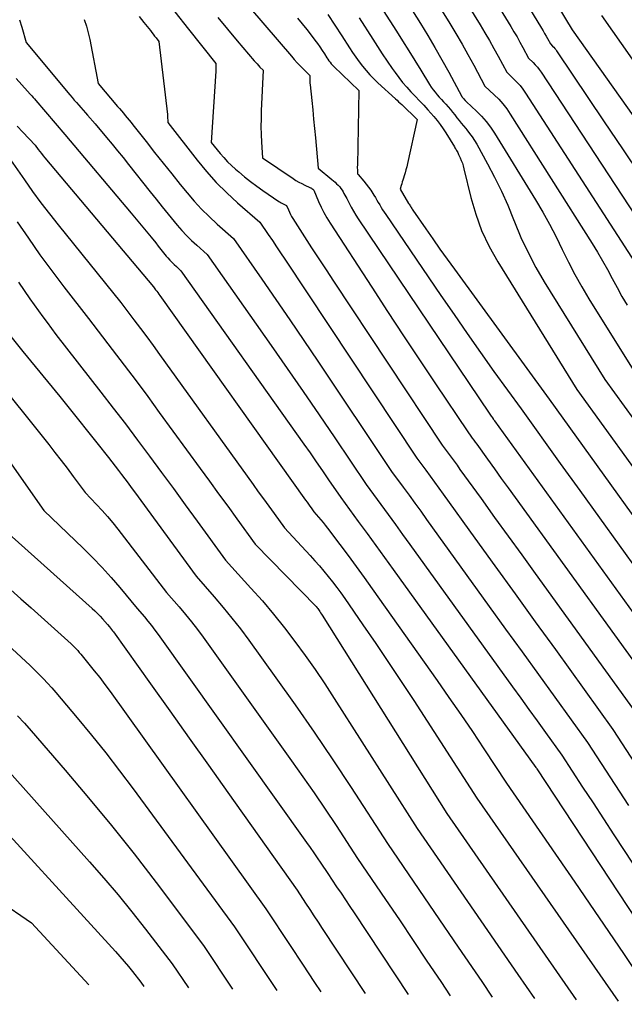
# Model space of a CAD drawing. Units: inches. Extents: x 2615016 to 2617547, y 1507272 to 1509970.
# Drawn here: x 2615539 to 2615595, y 1507329 to 1507419 of the extents above; entities that cross this region are included whole.
import ezdxf

# ---------------------------------------------------------------- set-up
doc = ezdxf.new("R2010")
doc.units = ezdxf.units.IN
doc.header["$MEASUREMENT"] = 0
doc.layers.add('Tile_2643_35_SW_contour_2ft', color=149, linetype='Continuous')

msp = doc.modelspace()

# ---------------------------------------------------------------- linework, layer by layer
at = {"layer": 'Tile_2643_35_SW_contour_2ft'}
for points in [[(2615575.111, 1507442.687, 7722), (2615589.87, 1507418.25, 7722), (2615599.835, 1507404.217, 7722)], [(2615575.033, 1507438.173, 7724), (2615587.072, 1507418.4, 7724), (2615587.213, 1507418.164, 7724), (2615587.352, 1507417.926, 7724), (2615587.487, 1507417.686, 7724), (2615587.619, 1507417.445, 7724), (2615587.88, 1507416.96, 7724), (2615588.088, 1507416.761, 7724), (2615588.188, 1507416.659, 7724), (2615588.284, 1507416.552, 7724), (2615588.372, 1507416.44, 7724), (2615588.456, 1507416.324, 7724), (2615592.803, 1507409.843, 7724), (2615594.474, 1507407.361, 7724), (2615596.15, 1507404.883, 7724)], [(2615574.965, 1507433.72, 7726), (2615584.275, 1507418.548, 7726), (2615584.559, 1507418.077, 7726), (2615584.837, 1507417.602, 7726), (2615585.106, 1507417.123, 7726), (2615585.37, 1507416.64, 7726), (2615585.89, 1507415.67, 7726), (2615586.306, 1507415.272, 7726), (2615586.506, 1507415.067, 7726), (2615586.697, 1507414.854, 7726), (2615586.872, 1507414.628, 7726), (2615587.037, 1507414.394, 7726), (2615603.047, 1507389.958, 7726)], [(2615574.909, 1507429.328, 7728), (2615581.481, 1507418.694, 7728), (2615581.908, 1507417.989, 7728), (2615582.325, 1507417.278, 7728), (2615582.729, 1507416.559, 7728), (2615583.124, 1507415.836, 7728), (2615583.9, 1507414.38, 7728), (2615584.528, 1507413.788, 7728), (2615584.83, 1507413.482, 7728), (2615585.116, 1507413.163, 7728), (2615585.378, 1507412.824, 7728), (2615585.624, 1507412.471, 7728), (2615597.233, 1507394.463, 7728)], [(2615574.86, 1507425.003, 7730), (2615578.693, 1507418.839, 7730), (2615579.263, 1507417.901, 7730), (2615579.82, 1507416.954, 7730), (2615580.358, 1507415.997, 7730), (2615580.882, 1507415.032, 7730), (2615581.91, 1507413.09, 7730), (2615582.756, 1507412.31, 7730), (2615583.161, 1507411.905, 7730), (2615583.543, 1507411.481, 7730), (2615583.891, 1507411.029, 7730), (2615584.216, 1507410.557, 7730), (2615591.691, 1507398.736, 7730), (2615592.177, 1507397.946, 7730), (2615592.649, 1507397.148, 7730), (2615593.1, 1507396.338, 7730), (2615593.538, 1507395.52, 7730), (2615593.974, 1507394.702, 7730), (2615594.423, 1507393.891, 7730), (2615594.891, 1507393.09, 7730)], [(2615573.609, 1507422.675, 7732), (2615576.012, 1507418.839, 7732), (2615576.684, 1507417.742, 7732), (2615577.341, 1507416.636, 7732), (2615577.976, 1507415.518, 7732), (2615578.596, 1507414.391, 7732), (2615579.796, 1507412.161, 7732), (2615579.806, 1507412.143, 7732), (2615579.817, 1507412.126, 7732), (2615579.829, 1507412.11, 7732), (2615579.841, 1507412.094, 7732), (2615579.895, 1507412.033, 7732), (2615579.908, 1507412.017, 7732), (2615579.922, 1507412.002, 7732), (2615579.935, 1507411.986, 7732), (2615579.948, 1507411.971, 7732), (2615580.043, 1507411.865, 7732), (2615580.058, 1507411.848, 7732), (2615580.072, 1507411.832, 7732), (2615580.087, 1507411.816, 7732), (2615580.101, 1507411.8, 7732), (2615580.159, 1507411.736, 7732), (2615580.174, 1507411.72, 7732), (2615580.189, 1507411.704, 7732), (2615580.205, 1507411.689, 7732), (2615580.22, 1507411.674, 7732), (2615581.145, 1507410.812, 7732), (2615581.602, 1507410.349, 7732), (2615582.032, 1507409.865, 7732), (2615582.422, 1507409.347, 7732), (2615582.784, 1507408.807, 7732), (2615586.53, 1507402.704, 7732), (2615587.183, 1507401.597, 7732), (2615587.811, 1507400.477, 7732), (2615588.4, 1507399.336, 7732), (2615588.964, 1507398.181, 7732), (2615589.528, 1507397.026, 7732), (2615590.119, 1507395.886, 7732), (2615590.75, 1507394.768, 7732), (2615591.408, 1507393.664, 7732), (2615595.43, 1507387.18, 7732)], [(2615559.2, 1507421.751, 7742), (2615564.231, 1507415.846, 7742), (2615564.498, 1507415.538, 7742), (2615564.771, 1507415.236, 7742), (2615565.05, 1507414.939, 7742), (2615565.335, 1507414.647, 7742), (2615565.91, 1507414.07, 7742), (2615565.91, 1507413.789, 7742), (2615565.912, 1507413.649, 7742), (2615565.918, 1507413.509, 7742), (2615565.927, 1507413.369, 7742), (2615565.94, 1507413.229, 7742), (2615566.089, 1507411.803, 7742), (2615566.176, 1507410.95, 7742), (2615566.262, 1507410.097, 7742), (2615566.344, 1507409.243, 7742), (2615566.424, 1507408.39, 7742), (2615566.68, 1507405.6, 7742), (2615567.928, 1507404.58, 7742), (2615568.077, 1507404.454, 7742), (2615568.223, 1507404.324, 7742), (2615568.364, 1507404.188, 7742), (2615568.502, 1507404.05, 7742), (2615568.527, 1507404.024, 7742), (2615568.644, 1507403.891, 7742), (2615568.755, 1507403.754, 7742), (2615568.855, 1507403.608, 7742), (2615568.948, 1507403.457, 7742), (2615569.035, 1507403.301, 7742), (2615569.12, 1507403.144, 7742), (2615569.202, 1507402.987, 7742), (2615569.284, 1507402.828, 7742), (2615569.497, 1507402.403, 7742), (2615569.691, 1507402.036, 7742), (2615569.893, 1507401.674, 7742), (2615570.11, 1507401.319, 7742), (2615570.335, 1507400.971, 7742), (2615582.301, 1507383.216, 7742), (2615582.359, 1507383.13, 7742), (2615582.417, 1507383.044, 7742), (2615582.475, 1507382.958, 7742), (2615582.533, 1507382.872, 7742), (2615582.65, 1507382.7, 7742), (2615582.669, 1507382.674, 7742), (2615582.741, 1507382.572, 7742), (2615582.753, 1507382.555, 7742), (2615582.765, 1507382.538, 7742), (2615582.777, 1507382.521, 7742), (2615582.79, 1507382.505, 7742), (2615600.59, 1507357.85, 7742)], [(2615572.012, 1507420.987, 7734), (2615573.821, 1507418.13, 7734), (2615574.383, 1507417.238, 7734), (2615574.943, 1507416.344, 7734), (2615575.498, 1507415.448, 7734), (2615576.051, 1507414.551, 7734), (2615576.85, 1507413.249, 7734), (2615577.008, 1507413.006, 7734), (2615577.175, 1507412.77, 7734), (2615577.356, 1507412.543, 7734), (2615577.545, 1507412.324, 7734), (2615577.74, 1507412.108, 7734), (2615577.934, 1507411.892, 7734), (2615578.128, 1507411.675, 7734), (2615578.321, 1507411.458, 7734), (2615578.545, 1507411.204, 7734), (2615578.753, 1507410.963, 7734), (2615578.958, 1507410.719, 7734), (2615579.157, 1507410.472, 7734), (2615579.354, 1507410.221, 7734), (2615579.549, 1507409.969, 7734), (2615579.746, 1507409.719, 7734), (2615579.945, 1507409.471, 7734), (2615580.148, 1507409.225, 7734), (2615580.251, 1507409.1, 7734), (2615580.497, 1507408.786, 7734), (2615580.731, 1507408.465, 7734), (2615580.947, 1507408.13, 7734), (2615581.151, 1507407.787, 7734), (2615582.133, 1507406.018, 7734), (2615582.793, 1507404.772, 7734), (2615583.416, 1507403.509, 7734), (2615583.986, 1507402.222, 7734), (2615584.52, 1507400.917, 7734), (2615584.608, 1507400.689, 7734), (2615585.198, 1507399.277, 7734), (2615585.839, 1507397.891, 7734), (2615586.558, 1507396.543, 7734), (2615587.328, 1507395.221, 7734), (2615592.87, 1507386.29, 7734), (2615603.447, 1507371.673, 7734)], [(2615553.585, 1507419.891, 7746), (2615554.827, 1507418.316, 7746), (2615557.32, 1507415.17, 7746), (2615557.326, 1507414.94, 7746), (2615557.328, 1507414.825, 7746), (2615557.327, 1507414.71, 7746), (2615557.324, 1507414.596, 7746), (2615557.318, 1507414.481, 7746), (2615556.91, 1507407.96, 7746), (2615557.719, 1507406.96, 7746), (2615558.049, 1507406.575, 7746), (2615558.393, 1507406.202, 7746), (2615558.757, 1507405.85, 7746), (2615559.134, 1507405.511, 7746), (2615559.422, 1507405.266, 7746), (2615559.96, 1507404.823, 7746), (2615560.507, 1507404.391, 7746), (2615561.065, 1507403.975, 7746), (2615561.633, 1507403.57, 7746), (2615563.081, 1507402.568, 7746), (2615563.191, 1507402.496, 7746), (2615563.304, 1507402.428, 7746), (2615563.42, 1507402.366, 7746), (2615563.539, 1507402.309, 7746), (2615563.78, 1507402.2, 7746), (2615563.953, 1507401.789, 7746), (2615564.045, 1507401.586, 7746), (2615564.143, 1507401.386, 7746), (2615564.252, 1507401.192, 7746), (2615564.367, 1507401.001, 7746), (2615565.428, 1507399.343, 7746), (2615566.081, 1507398.327, 7746), (2615566.738, 1507397.313, 7746), (2615567.4, 1507396.303, 7746), (2615568.065, 1507395.294, 7746), (2615578.01, 1507380.3, 7746), (2615578.551, 1507379.563, 7746), (2615578.821, 1507379.194, 7746), (2615579.09, 1507378.825, 7746), (2615579.359, 1507378.455, 7746), (2615579.627, 1507378.084, 7746), (2615581.56, 1507375.407, 7746), (2615582.794, 1507373.697, 7746), (2615584.028, 1507371.987, 7746), (2615585.262, 1507370.277, 7746), (2615586.495, 1507368.567, 7746), (2615595.93, 1507355.49, 7746)], [(2615539.416, 1507419.175, 7752), (2615539.624, 1507418.481, 7752), (2615540, 1507417.08, 7752), (2615544.01, 1507412.303, 7752), (2615544.208, 1507412.069, 7752), (2615544.408, 1507411.835, 7752), (2615544.609, 1507411.603, 7752), (2615544.811, 1507411.371, 7752), (2615545.013, 1507411.14, 7752), (2615545.216, 1507410.91, 7752), (2615545.419, 1507410.679, 7752), (2615545.621, 1507410.447, 7752), (2615546.32, 1507409.65, 7752), (2615547.343, 1507408.425, 7752), (2615547.852, 1507407.811, 7752), (2615548.358, 1507407.194, 7752), (2615548.859, 1507406.572, 7752), (2615549.356, 1507405.948, 7752), (2615551.332, 1507403.445, 7752), (2615551.873, 1507402.765, 7752), (2615552.418, 1507402.087, 7752), (2615552.967, 1507401.414, 7752), (2615553.52, 1507400.743, 7752), (2615553.814, 1507400.388, 7752), (2615554.233, 1507399.907, 7752), (2615554.666, 1507399.44, 7752), (2615555.121, 1507398.994, 7752), (2615555.59, 1507398.562, 7752), (2615556.55, 1507397.72, 7752), (2615562.383, 1507389.397, 7752), (2615563.848, 1507387.294, 7752), (2615565.306, 1507385.186, 7752), (2615566.753, 1507383.07, 7752), (2615568.192, 1507380.949, 7752), (2615571.06, 1507376.7, 7752), (2615572.394, 1507374.878, 7752), (2615573.061, 1507373.967, 7752), (2615573.725, 1507373.054, 7752), (2615574.388, 1507372.14, 7752), (2615575.049, 1507371.225, 7752), (2615584.42, 1507358.22, 7752), (2615585.173, 1507357.175, 7752), (2615585.926, 1507356.13, 7752), (2615586.68, 1507355.085, 7752), (2615587.433, 1507354.04, 7752), (2615588.94, 1507351.95, 7752), (2615590.829, 1507349.046, 7752), (2615591.775, 1507347.595, 7752), (2615592.722, 1507346.145, 7752), (2615593.67, 1507344.695, 7752), (2615594.62, 1507343.247, 7752), (2615603.846, 1507329.192, 7752)], [(2615545.311, 1507419.206, 7750), (2615545.514, 1507418.599, 7750), (2615545.678, 1507417.982, 7750), (2615545.818, 1507417.357, 7750), (2615546.58, 1507413.35, 7750), (2615548.354, 1507411.257, 7750), (2615548.532, 1507411.048, 7750), (2615548.709, 1507410.839, 7750), (2615548.886, 1507410.63, 7750), (2615549.064, 1507410.42, 7750), (2615549.24, 1507410.21, 7750), (2615549.415, 1507409.998, 7750), (2615549.588, 1507409.785, 7750), (2615549.758, 1507409.57, 7750), (2615550.963, 1507408.033, 7750), (2615551.737, 1507407.05, 7750), (2615552.515, 1507406.071, 7750), (2615553.298, 1507405.095, 7750), (2615554.085, 1507404.123, 7750), (2615554.706, 1507403.359, 7750), (2615555.351, 1507402.605, 7750), (2615556.019, 1507401.875, 7750), (2615556.723, 1507401.178, 7750), (2615557.45, 1507400.504, 7750), (2615558.94, 1507399.19, 7750), (2615561.527, 1507395.468, 7750), (2615562.816, 1507393.604, 7750), (2615564.098, 1507391.735, 7750), (2615565.37, 1507389.859, 7750), (2615566.635, 1507387.979, 7750), (2615573.38, 1507377.9, 7750), (2615574.449, 1507376.44, 7750), (2615574.982, 1507375.71, 7750), (2615575.515, 1507374.979, 7750), (2615576.046, 1507374.247, 7750), (2615576.575, 1507373.513, 7750), (2615582.306, 1507365.563, 7750), (2615583.799, 1507363.491, 7750), (2615585.293, 1507361.418, 7750), (2615586.787, 1507359.346, 7750), (2615588.281, 1507357.274, 7750), (2615591.27, 1507353.13, 7750), (2615595.009, 1507347.377, 7750)], [(2615550.341, 1507419.468, 7748), (2615550.766, 1507418.929, 7748), (2615551.358, 1507418.176, 7748), (2615551.486, 1507418.013, 7748), (2615551.614, 1507417.849, 7748), (2615551.743, 1507417.687, 7748), (2615551.872, 1507417.525, 7748), (2615552.13, 1507417.2, 7748), (2615552.904, 1507410.521, 7748), (2615552.916, 1507410.398, 7748), (2615552.926, 1507410.274, 7748), (2615552.932, 1507410.151, 7748), (2615552.936, 1507410.027, 7748), (2615552.94, 1507409.78, 7748), (2615555.624, 1507406.34, 7748), (2615556.481, 1507405.304, 7748), (2615557.375, 1507404.304, 7748), (2615558.324, 1507403.355, 7748), (2615559.311, 1507402.443, 7748), (2615561.34, 1507400.67, 7748), (2615562.109, 1507399.554, 7748), (2615562.492, 1507398.994, 7748), (2615562.873, 1507398.433, 7748), (2615563.251, 1507397.871, 7748), (2615563.627, 1507397.307, 7748), (2615575.7, 1507379.1, 7748), (2615576.503, 1507378.002, 7748), (2615576.903, 1507377.453, 7748), (2615577.304, 1507376.903, 7748), (2615577.703, 1507376.352, 7748), (2615578.101, 1507375.801, 7748), (2615580.983, 1507371.805, 7748), (2615582.821, 1507369.256, 7748), (2615584.66, 1507366.707, 7748), (2615586.499, 1507364.157, 7748), (2615588.337, 1507361.608, 7748), (2615593.6, 1507354.31, 7748), (2615601.233, 1507342.546, 7748)], [(2615557.516, 1507419.373, 7744), (2615558.402, 1507418.307, 7744), (2615559.294, 1507417.245, 7744), (2615560.833, 1507415.429, 7744), (2615560.962, 1507415.281, 7744), (2615561.093, 1507415.134, 7744), (2615561.227, 1507414.991, 7744), (2615561.363, 1507414.85, 7744), (2615561.64, 1507414.57, 7744), (2615561.478, 1507410.837, 7744), (2615561.459, 1507410.12, 7744), (2615561.454, 1507409.404, 7744), (2615561.473, 1507408.688, 7744), (2615561.508, 1507407.972, 7744), (2615561.6, 1507406.54, 7744), (2615564.384, 1507404.661, 7744), (2615564.644, 1507404.495, 7744), (2615564.907, 1507404.338, 7744), (2615565.178, 1507404.194, 7744), (2615565.454, 1507404.058, 7744), (2615565.915, 1507403.846, 7744), (2615565.964, 1507403.822, 7744), (2615566.012, 1507403.798, 7744), (2615566.06, 1507403.772, 7744), (2615566.107, 1507403.745, 7744), (2615566.2, 1507403.69, 7744), (2615566.251, 1507403.642, 7744), (2615566.275, 1507403.589, 7744), (2615566.719, 1507402.558, 7744), (2615566.954, 1507402.049, 7744), (2615567.205, 1507401.549, 7744), (2615567.481, 1507401.063, 7744), (2615567.774, 1507400.585, 7744), (2615571.574, 1507394.724, 7744), (2615573.017, 1507392.509, 7744), (2615574.466, 1507390.298, 7744), (2615575.925, 1507388.094, 7744), (2615577.39, 1507385.894, 7744), (2615580.33, 1507381.5, 7744), (2615580.605, 1507381.125, 7744), (2615580.742, 1507380.937, 7744), (2615580.88, 1507380.749, 7744), (2615581.016, 1507380.56, 7744), (2615581.152, 1507380.372, 7744), (2615582.139, 1507379.004, 7744), (2615582.768, 1507378.131, 7744), (2615583.398, 1507377.259, 7744), (2615584.027, 1507376.386, 7744), (2615584.657, 1507375.514, 7744), (2615598.26, 1507356.67, 7744)], [(2615564.8, 1507419.323, 7740), (2615565.218, 1507418.805, 7740), (2615565.63, 1507418.281, 7740), (2615566.038, 1507417.754, 7740), (2615566.387, 1507417.297, 7740), (2615566.613, 1507416.993, 7740), (2615566.832, 1507416.686, 7740), (2615567.044, 1507416.374, 7740), (2615567.251, 1507416.057, 7740), (2615567.472, 1507415.707, 7740), (2615567.566, 1507415.565, 7740), (2615567.664, 1507415.425, 7740), (2615567.767, 1507415.289, 7740), (2615567.874, 1507415.155, 7740), (2615567.986, 1507415.026, 7740), (2615568.1, 1507414.9, 7740), (2615568.22, 1507414.778, 7740), (2615568.344, 1507414.66, 7740), (2615568.61, 1507414.415, 7740), (2615568.869, 1507414.176, 7740), (2615569.126, 1507413.935, 7740), (2615569.382, 1507413.694, 7740), (2615569.637, 1507413.451, 7740), (2615570.4, 1507412.72, 7740), (2615570.254, 1507405.872, 7740), (2615570.253, 1507405.74, 7740), (2615570.253, 1507405.608, 7740), (2615570.255, 1507405.476, 7740), (2615570.259, 1507405.344, 7740), (2615570.27, 1507405.08, 7740), (2615570.333, 1507405.023, 7740), (2615570.841, 1507404.43, 7740), (2615571.063, 1507404.157, 7740), (2615571.276, 1507403.877, 7740), (2615571.477, 1507403.588, 7740), (2615571.669, 1507403.293, 7740), (2615571.767, 1507403.134, 7740), (2615571.903, 1507402.913, 7740), (2615572.036, 1507402.691, 7740), (2615572.166, 1507402.467, 7740), (2615572.295, 1507402.243, 7740), (2615572.425, 1507402.019, 7740), (2615572.559, 1507401.798, 7740), (2615572.698, 1507401.58, 7740), (2615572.841, 1507401.364, 7740), (2615577.884, 1507393.963, 7740), (2615579.081, 1507392.221, 7740), (2615580.286, 1507390.486, 7740), (2615581.505, 1507388.76, 7740), (2615582.732, 1507387.04, 7740), (2615585.2, 1507383.61, 7740), (2615588.789, 1507378.627, 7740), (2615590.584, 1507376.135, 7740), (2615592.379, 1507373.644, 7740), (2615594.175, 1507371.153, 7740), (2615595.971, 1507368.663, 7740)], [(2615567.549, 1507419.648, 7738), (2615568.201, 1507418.68, 7738), (2615568.838, 1507417.702, 7738), (2615569.534, 1507416.601, 7738), (2615569.817, 1507416.17, 7738), (2615570.109, 1507415.745, 7738), (2615570.416, 1507415.33, 7738), (2615570.732, 1507414.922, 7738), (2615571.063, 1507414.527, 7738), (2615571.406, 1507414.143, 7738), (2615571.766, 1507413.775, 7738), (2615572.138, 1507413.417, 7738), (2615573.741, 1507411.942, 7738), (2615573.883, 1507411.811, 7738), (2615574.024, 1507411.68, 7738), (2615574.164, 1507411.548, 7738), (2615574.304, 1507411.416, 7738), (2615575.73, 1507410.07, 7738), (2615574.827, 1507406.02, 7738), (2615574.76, 1507405.739, 7738), (2615574.689, 1507405.458, 7738), (2615574.612, 1507405.179, 7738), (2615574.53, 1507404.902, 7738), (2615574.462, 1507404.682, 7738), (2615574.41, 1507404.515, 7738), (2615574.359, 1507404.348, 7738), (2615574.307, 1507404.181, 7738), (2615574.255, 1507404.014, 7738), (2615574.15, 1507403.68, 7738), (2615574.94, 1507402.382, 7738), (2615574.987, 1507402.305, 7738), (2615575.033, 1507402.229, 7738), (2615575.08, 1507402.152, 7738), (2615575.127, 1507402.076, 7738), (2615575.174, 1507402, 7738), (2615575.222, 1507401.925, 7738), (2615575.272, 1507401.85, 7738), (2615575.322, 1507401.776, 7738), (2615576.502, 1507400.064, 7738), (2615577.146, 1507399.137, 7738), (2615577.796, 1507398.214, 7738), (2615578.452, 1507397.295, 7738), (2615579.113, 1507396.38, 7738), (2615587.76, 1507384.5, 7738), (2615600.962, 1507366.168, 7738)], [(2615570.424, 1507419.345, 7736), (2615571.66, 1507417.391, 7736), (2615572.092, 1507416.718, 7736), (2615572.531, 1507416.048, 7736), (2615572.979, 1507415.385, 7736), (2615573.434, 1507414.726, 7736), (2615573.698, 1507414.349, 7736), (2615574.035, 1507413.891, 7736), (2615574.388, 1507413.445, 7736), (2615574.762, 1507413.016, 7736), (2615575.15, 1507412.6, 7736), (2615575.546, 1507412.19, 7736), (2615575.937, 1507411.775, 7736), (2615576.322, 1507411.355, 7736), (2615576.703, 1507410.93, 7736), (2615577.243, 1507410.318, 7736), (2615577.541, 1507409.961, 7736), (2615577.826, 1507409.595, 7736), (2615578.091, 1507409.214, 7736), (2615578.344, 1507408.823, 7736), (2615579.113, 1507407.559, 7736), (2615579.165, 1507407.474, 7736), (2615579.217, 1507407.39, 7736), (2615579.269, 1507407.305, 7736), (2615579.32, 1507407.22, 7736), (2615579.371, 1507407.135, 7736), (2615579.419, 1507407.048, 7736), (2615579.464, 1507406.96, 7736), (2615579.507, 1507406.87, 7736), (2615579.646, 1507406.566, 7736), (2615579.75, 1507406.321, 7736), (2615579.843, 1507406.073, 7736), (2615579.923, 1507405.819, 7736), (2615579.992, 1507405.562, 7736), (2615580.618, 1507402.943, 7736), (2615581.065, 1507401.404, 7736), (2615581.607, 1507399.905, 7736), (2615582.291, 1507398.464, 7736), (2615583.069, 1507397.063, 7736), (2615590.31, 1507385.39, 7736), (2615605.097, 1507364.898, 7736)], [(2615592.54, 1507419.55, 7720), (2615598.149, 1507411.591, 7720)], [(2615539.099, 1507413.796, 7754), (2615540.13, 1507412.66, 7754), (2615540.386, 1507412.371, 7754), (2615540.514, 1507412.226, 7754), (2615540.641, 1507412.081, 7754), (2615540.767, 1507411.935, 7754), (2615540.893, 1507411.789, 7754), (2615543.54, 1507408.69, 7754), (2615549.609, 1507401.509, 7754), (2615550.069, 1507400.96, 7754), (2615550.525, 1507400.408, 7754), (2615550.976, 1507399.852, 7754), (2615551.424, 1507399.294, 7754), (2615551.837, 1507398.774, 7754), (2615552.077, 1507398.474, 7754), (2615552.319, 1507398.175, 7754), (2615552.562, 1507397.878, 7754), (2615552.807, 1507397.581, 7754), (2615552.936, 1507397.427, 7754), (2615553.122, 1507397.213, 7754), (2615553.315, 1507397.006, 7754), (2615553.516, 1507396.808, 7754), (2615553.724, 1507396.616, 7754), (2615554.15, 1507396.24, 7754), (2615565.369, 1507380.388, 7754), (2615565.939, 1507379.579, 7754), (2615566.505, 1507378.768, 7754), (2615567.067, 1507377.953, 7754), (2615567.626, 1507377.136, 7754), (2615568.74, 1507375.5, 7754), (2615570.34, 1507373.316, 7754), (2615571.139, 1507372.224, 7754), (2615571.936, 1507371.129, 7754), (2615572.73, 1507370.033, 7754), (2615573.522, 1507368.936, 7754), (2615586.561, 1507350.827, 7754), (2615586.6, 1507350.77, 7754), (2615586.643, 1507350.706, 7754), (2615600.734, 1507329.287, 7754)], [(2615539.199, 1507409.434, 7756), (2615539.699, 1507408.907, 7756), (2615540.84, 1507407.71, 7756), (2615541.12, 1507407.32, 7756), (2615541.262, 1507407.127, 7756), (2615541.407, 1507406.936, 7756), (2615541.556, 1507406.749, 7756), (2615541.708, 1507406.564, 7756), (2615551.63, 1507394.77, 7756), (2615551.832, 1507394.502, 7756), (2615551.933, 1507394.368, 7756), (2615552.033, 1507394.233, 7756), (2615552.132, 1507394.097, 7756), (2615552.229, 1507393.961, 7756), (2615565.534, 1507375.253, 7756), (2615565.66, 1507375.078, 7756), (2615565.785, 1507374.902, 7756), (2615565.911, 1507374.726, 7756), (2615566.037, 1507374.551, 7756), (2615566.29, 1507374.2, 7756), (2615566.714, 1507373.714, 7756), (2615566.923, 1507373.47, 7756), (2615567.129, 1507373.222, 7756), (2615567.329, 1507372.969, 7756), (2615567.526, 1507372.714, 7756), (2615568.65, 1507371.224, 7756), (2615569.401, 1507370.218, 7756), (2615570.146, 1507369.208, 7756), (2615570.882, 1507368.191, 7756), (2615571.611, 1507367.169, 7756), (2615577.541, 1507358.786, 7756), (2615578.624, 1507357.239, 7756), (2615579.698, 1507355.685, 7756), (2615580.757, 1507354.121, 7756), (2615581.806, 1507352.551, 7756), (2615583.89, 1507349.4, 7756), (2615590.103, 1507340.347, 7756), (2615592.329, 1507337.091, 7756), (2615594.545, 1507333.829, 7756), (2615596.749, 1507330.559, 7756)], [(2615538.38, 1507406.66, 7758), (2615539.844, 1507404.54, 7758), (2615540.588, 1507403.489, 7758), (2615541.347, 1507402.45, 7758), (2615542.129, 1507401.428, 7758), (2615542.927, 1507400.417, 7758), (2615548.66, 1507393.32, 7758), (2615549.85, 1507391.754, 7758), (2615550.443, 1507390.969, 7758), (2615551.031, 1507390.18, 7758), (2615551.612, 1507389.387, 7758), (2615552.189, 1507388.591, 7758), (2615560.733, 1507376.704, 7758), (2615561.21, 1507376.04, 7758), (2615561.688, 1507375.378, 7758), (2615562.165, 1507374.716, 7758), (2615562.643, 1507374.054, 7758), (2615563.6, 1507372.73, 7758), (2615565.958, 1507370.198, 7758), (2615566.382, 1507369.733, 7758), (2615566.798, 1507369.262, 7758), (2615567.204, 1507368.781, 7758), (2615567.602, 1507368.294, 7758), (2615567.989, 1507367.799, 7758), (2615568.37, 1507367.298, 7758), (2615568.741, 1507366.79, 7758), (2615569.105, 1507366.277, 7758), (2615570.763, 1507363.887, 7758), (2615571.942, 1507362.169, 7758), (2615573.109, 1507360.444, 7758), (2615574.259, 1507358.707, 7758), (2615575.398, 1507356.962, 7758), (2615581.17, 1507348.02, 7758), (2615594.065, 1507329.491, 7758)], [(2615539.182, 1507400.71, 7760), (2615540.214, 1507399.197, 7760), (2615541.266, 1507397.699, 7760), (2615542.35, 1507396.225, 7760), (2615543.456, 1507394.766, 7760), (2615545.7, 1507391.87, 7760), (2615547.879, 1507389.029, 7760), (2615548.964, 1507387.604, 7760), (2615550.041, 1507386.174, 7760), (2615551.107, 1507384.736, 7760), (2615552.166, 1507383.293, 7760), (2615555.912, 1507378.147, 7760), (2615556.746, 1507377, 7760), (2615557.58, 1507375.853, 7760), (2615558.413, 1507374.705, 7760), (2615559.246, 1507373.557, 7760), (2615560.91, 1507371.26, 7760), (2615566.483, 1507365.551, 7760), (2615566.588, 1507365.433, 7760), (2615566.6, 1507365.417, 7760), (2615566.613, 1507365.402, 7760), (2615566.624, 1507365.386, 7760), (2615566.635, 1507365.37, 7760), (2615566.759, 1507365.186, 7760), (2615566.832, 1507365.077, 7760), (2615566.904, 1507364.968, 7760), (2615566.975, 1507364.858, 7760), (2615567.045, 1507364.748, 7760), (2615578.44, 1507346.64, 7760), (2615590.236, 1507329.608, 7760)], [(2615539.313, 1507395.194, 7762), (2615540.351, 1507393.675, 7762), (2615540.734, 1507393.123, 7762), (2615541.123, 1507392.575, 7762), (2615541.519, 1507392.032, 7762), (2615541.92, 1507391.493, 7762), (2615542.73, 1507390.42, 7762), (2615546.834, 1507385.142, 7762), (2615547.956, 1507383.687, 7762), (2615549.072, 1507382.228, 7762), (2615550.177, 1507380.76, 7762), (2615551.275, 1507379.287, 7762), (2615552.365, 1507377.808, 7762), (2615553.453, 1507376.328, 7762), (2615554.537, 1507374.844, 7762), (2615555.619, 1507373.359, 7762), (2615558.21, 1507369.79, 7762), (2615560.538, 1507367.237, 7762), (2615561.586, 1507366.053, 7762), (2615562.609, 1507364.849, 7762), (2615563.594, 1507363.614, 7762), (2615564.555, 1507362.358, 7762), (2615565.484, 1507361.078, 7762), (2615566.394, 1507359.785, 7762), (2615567.277, 1507358.474, 7762), (2615568.141, 1507357.149, 7762), (2615575.72, 1507345.27, 7762), (2615584.918, 1507331.909, 7762), (2615586.418, 1507329.724, 7762)], [(2615537.379, 1507391.71, 7764), (2615539.72, 1507388.84, 7764), (2615543.072, 1507384.726, 7764), (2615543.925, 1507383.676, 7764), (2615544.775, 1507382.622, 7764), (2615545.62, 1507381.565, 7764), (2615546.462, 1507380.506, 7764), (2615547.534, 1507379.152, 7764), (2615547.836, 1507378.766, 7764), (2615548.137, 1507378.379, 7764), (2615548.434, 1507377.99, 7764), (2615548.729, 1507377.599, 7764), (2615549.022, 1507377.206, 7764), (2615549.314, 1507376.812, 7764), (2615549.605, 1507376.418, 7764), (2615549.894, 1507376.022, 7764), (2615555.52, 1507368.32, 7764), (2615557.187, 1507366.425, 7764), (2615558.007, 1507365.466, 7764), (2615558.807, 1507364.492, 7764), (2615559.58, 1507363.495, 7764), (2615560.333, 1507362.484, 7764), (2615562.822, 1507359.039, 7764), (2615564.585, 1507356.56, 7764), (2615566.322, 1507354.063, 7764), (2615568.021, 1507351.539, 7764), (2615569.693, 1507348.998, 7764), (2615573, 1507343.89, 7764), (2615577.315, 1507337.584, 7764), (2615579.467, 1507334.428, 7764), (2615581.612, 1507331.267, 7764), (2615582.573, 1507329.841, 7764)], [(2615536.65, 1507387.09, 7766), (2615542.067, 1507380.352, 7766), (2615542.638, 1507379.632, 7766), (2615543.203, 1507378.907, 7766), (2615543.759, 1507378.176, 7766), (2615544.309, 1507377.439, 7766), (2615545.4, 1507375.96, 7766), (2615546.434, 1507374.877, 7766), (2615546.942, 1507374.328, 7766), (2615547.438, 1507373.769, 7766), (2615547.916, 1507373.194, 7766), (2615548.382, 1507372.609, 7766), (2615552.83, 1507366.84, 7766), (2615553.984, 1507365.504, 7766), (2615554.551, 1507364.83, 7766), (2615555.106, 1507364.144, 7766), (2615555.642, 1507363.444, 7766), (2615556.165, 1507362.734, 7766), (2615564.241, 1507351.457, 7766), (2615565.279, 1507349.989, 7766), (2615566.304, 1507348.513, 7766), (2615567.312, 1507347.024, 7766), (2615568.307, 1507345.527, 7766), (2615570.28, 1507342.52, 7766), (2615572.822, 1507338.776, 7766), (2615574.091, 1507336.902, 7766), (2615575.355, 1507335.026, 7766), (2615576.614, 1507333.146, 7766), (2615577.868, 1507331.262, 7766), (2615578.734, 1507329.958, 7766)], [(2615537.607, 1507380.006, 7768), (2615541.62, 1507374.33, 7768), (2615545.207, 1507370.884, 7768), (2615546.082, 1507370.015, 7768), (2615546.937, 1507369.125, 7768), (2615547.761, 1507368.208, 7768), (2615548.564, 1507367.271, 7768), (2615550.14, 1507365.37, 7768), (2615550.803, 1507364.592, 7768), (2615551.13, 1507364.198, 7768), (2615551.449, 1507363.8, 7768), (2615551.758, 1507363.393, 7768), (2615552.06, 1507362.981, 7768), (2615565.617, 1507343.989, 7768), (2615565.948, 1507343.521, 7768), (2615566.275, 1507343.049, 7768), (2615566.598, 1507342.575, 7768), (2615566.917, 1507342.098, 7768), (2615567.55, 1507341.14, 7768), (2615568.359, 1507339.943, 7768), (2615568.763, 1507339.344, 7768), (2615569.165, 1507338.744, 7768), (2615569.565, 1507338.143, 7768), (2615569.964, 1507337.541, 7768), (2615574.885, 1507330.076, 7768)], [(2615537.84, 1507372.71, 7770), (2615546.041, 1507365.372, 7770), (2615546.289, 1507365.142, 7770), (2615546.532, 1507364.905, 7770), (2615546.765, 1507364.661, 7770), (2615546.993, 1507364.41, 7770), (2615547.44, 1507363.9, 7770), (2615547.628, 1507363.68, 7770), (2615547.721, 1507363.568, 7770), (2615547.812, 1507363.456, 7770), (2615547.899, 1507363.34, 7770), (2615547.985, 1507363.223, 7770), (2615551.36, 1507358.496, 7770), (2615553.13, 1507356.013, 7770), (2615554.898, 1507353.529, 7770), (2615556.663, 1507351.043, 7770), (2615558.426, 1507348.556, 7770), (2615564.76, 1507339.61, 7770), (2615565.525, 1507338.446, 7770), (2615565.907, 1507337.864, 7770), (2615566.29, 1507337.283, 7770), (2615566.673, 1507336.701, 7770), (2615567.055, 1507336.12, 7770), (2615570.96, 1507330.195, 7770)], [(2615531.284, 1507368.551, 7774), (2615540.38, 1507360.16, 7774), (2615541.182, 1507359.354, 7774), (2615541.578, 1507358.947, 7774), (2615541.967, 1507358.533, 7774), (2615542.345, 1507358.109, 7774), (2615542.718, 1507357.68, 7774), (2615544.66, 1507355.38, 7774), (2615545.982, 1507353.783, 7774), (2615547.282, 1507352.169, 7774), (2615548.548, 1507350.528, 7774), (2615549.792, 1507348.87, 7774), (2615559.05, 1507336.26, 7774), (2615562.893, 1507330.442, 7774)], [(2615538.61, 1507367.074, 7772), (2615539.535, 1507366.257, 7772), (2615540.457, 1507365.437, 7772), (2615541.375, 1507364.613, 7772), (2615542.291, 1507363.787, 7772), (2615544.12, 1507362.13, 7772), (2615544.422, 1507361.826, 7772), (2615544.571, 1507361.672, 7772), (2615544.716, 1507361.516, 7772), (2615544.858, 1507361.355, 7772), (2615544.996, 1507361.191, 7772), (2615545.735, 1507360.293, 7772), (2615546.235, 1507359.673, 7772), (2615546.726, 1507359.047, 7772), (2615547.204, 1507358.411, 7772), (2615547.675, 1507357.769, 7772), (2615561.9, 1507337.93, 7772), (2615564.122, 1507334.56, 7772), (2615565.235, 1507332.875, 7772), (2615566.348, 1507331.191, 7772), (2615566.927, 1507330.318, 7772)], [(2615539.226, 1507355.558, 7776), (2615539.846, 1507354.876, 7776), (2615540.458, 1507354.186, 7776), (2615543.577, 1507350.592, 7776), (2615545.715, 1507348.077, 7776), (2615547.816, 1507345.532, 7776), (2615549.863, 1507342.944, 7776), (2615551.873, 1507340.326, 7776), (2615556.19, 1507334.58, 7776), (2615558.854, 1507330.565, 7776)], [(2615538.21, 1507350.702, 7778), (2615545.787, 1507342.226, 7778), (2615547.104, 1507340.72, 7778), (2615548.399, 1507339.195, 7778), (2615549.659, 1507337.642, 7778), (2615550.897, 1507336.071, 7778), (2615553.34, 1507332.9, 7778), (2615554.82, 1507330.688, 7778)], [(2615534.943, 1507348.464, 7780), (2615548.167, 1507334.016, 7780), (2615548.569, 1507333.566, 7780), (2615548.966, 1507333.111, 7780), (2615549.352, 1507332.647, 7780), (2615549.731, 1507332.177, 7780), (2615550.48, 1507331.23, 7780), (2615550.765, 1507330.811, 7780)], [(2615537.455, 1507338.71, 7782), (2615540.5, 1507336.65, 7782), (2615545.733, 1507330.964, 7782)]]:
    msp.add_polyline3d(points, dxfattribs=at)

doc.saveas('drawing.dxf')
